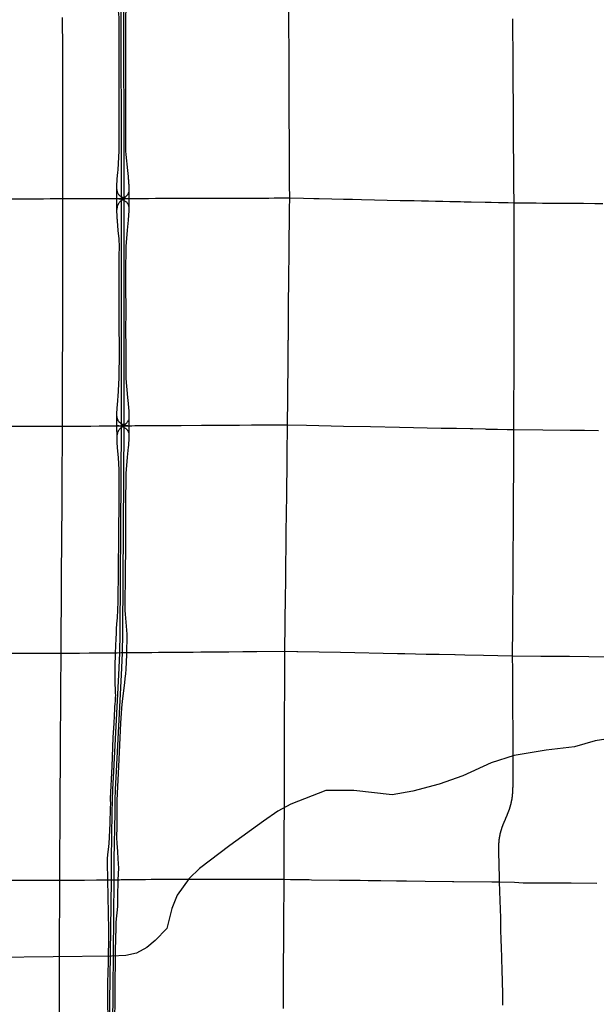
# Paper-space layout 'cover sheet 34x22' of a CAD drawing. Units: feet. Extents: x 0 to 34, y 0 to 22.
# Drawn here: x 5.9 to 6.6, y 12 to 13.1 of the extents above; entities that cross this region are included whole.
import ezdxf

# ---------------------------------------------------------------- set-up
doc = ezdxf.new("R2010")
doc.units = ezdxf.units.FT
doc.header["$LTSCALE"] = 20
doc.header["$MEASUREMENT"] = 0
doc.linetypes.add('PHANTOMX2', pattern=[5, 2.5, -0.5, 0.5, -0.5, 0.5, -0.5])
for name, color, linetype in [('C-ROW-CNTR-MON', 7, 'CONTINUOUS'), ('C-ROWF', 3, 'PHANTOMX2'), ('C-SHBD-TEXT-MED', 6, 'CONTINUOUS'), ('C-STRM-MNMD-CANL', 7, 'CONTINUOUS')]:
    doc.layers.add(name, color=color, linetype=linetype)

# ---------------------------------------------------------------- blocks, each defined once
blk = doc.blocks.new('vin map')
at = {"layer": 'C-ROW-CNTR-MON', "flags": 128}
for points in [[(15.0918, 31.5939), (15.0919, 31.6134), (15.092, 31.6285), (15.092, 31.6298), (15.0921, 31.6463), (15.0921, 31.6532), (15.0921, 31.6544), (15.0922, 31.6624), (15.0923, 31.6783), (15.0923, 31.69), (15.0924, 31.6974), (15.0924, 31.7114), (15.0925, 31.7246), (15.0925, 31.7264), (15.0926, 31.7388), (15.0926, 31.7445), (15.0927, 31.7758), (15.0927, 31.7808), (15.0928, 31.7914), (15.0928, 31.794), (15.0928, 31.7959), (15.0928, 31.8033), (15.0928, 31.8053), (15.0929, 31.822), (15.0929, 31.8246), (15.0929, 31.8258), (15.0929, 31.8308), (15.0929, 31.8325), (15.0929, 31.844), (15.0929, 31.852), (15.093, 31.858), (15.093, 31.8605), (15.093, 31.8694), (15.093, 31.8772), (15.0931, 31.9104), (15.0931, 31.9169), (15.0932, 31.9437), (15.0933, 31.9603), (15.0933, 31.9749), (15.0934, 31.9769), (15.0934, 31.9932), (15.0935, 32.0099), (15.0939, 32.0429), (15.0943, 32.0759), (15.0945, 32.0892), (15.0946, 32.1022), (15.0948, 32.1152), (15.0949, 32.1282), (15.0951, 32.142), (15.0952, 32.148), (15.0955, 32.1714), (15.0957, 32.1917), (15.0959, 32.2072), (15.0959, 32.208), (15.096, 32.2168), (15.0961, 32.2283), (15.0963, 32.2391), (15.0967, 32.274), (15.0967, 32.2819), (15.0969, 32.297), (15.0969, 32.2994), (15.097, 32.3074), (15.097, 32.308), (15.097, 32.316), (15.0971, 32.3242), (15.0972, 32.3324), (15.0972, 32.3351), (15.0973, 32.34), (15.0973, 32.3404), (15.0973, 32.3453), (15.0974, 32.3528), (15.0974, 32.3567), (15.0975, 32.3633), (15.0975, 32.3663), (15.0975, 32.3693), (15.0975, 32.3721), (15.0976, 32.3733), (15.0976, 32.3783), (15.0977, 32.3889), (15.0978, 32.4), (15.0978, 32.406), (15.0983, 32.4505), (15.0983, 32.453), (15.0983, 32.4575), (15.0984, 32.4624), (15.0984, 32.4647), (15.0985, 32.4716), (15.0985, 32.472), (15.0985, 32.4798), (15.0985, 32.48), (15.0986, 32.4878), (15.0987, 32.4958), (15.0987, 32.4981), (15.0988, 32.5039), (15.0988, 32.5055), (15.0988, 32.51), (15.0989, 32.5219), (15.099, 32.5256), (15.0991, 32.5379), (15.099, 32.5539), (15.0989, 32.5704), (15.0989, 32.5713), (15.0988, 32.6035), (15.0988, 32.6182), (15.0987, 32.6188), (15.0987, 32.6278), (15.0987, 32.6363), (15.0987, 32.6418), (15.0987, 32.6428), (15.0985, 32.6693), (15.0985, 32.6783), (15.0985, 32.6868), (15.0985, 32.6936), (15.0984, 32.6965), (15.0984, 32.713), (15.0983, 32.735), (15.0982, 32.7567)], [(15.3586, 32.747), (15.3586, 32.7452), (15.3587, 32.7379), (15.3587, 32.7289), (15.3589, 32.7126), (15.3589, 32.704), (15.359, 32.6973), (15.359, 32.6964), (15.359, 32.6884), (15.3591, 32.6808), (15.3592, 32.6719), (15.3592, 32.6643), (15.3592, 32.664), (15.3593, 32.6557), (15.3594, 32.6395), (15.3594, 32.6319), (15.3594, 32.6314), (15.3595, 32.6232), (15.3595, 32.6152), (15.3596, 32.5989), (15.3596, 32.5983), (15.3597, 32.5815), (15.3598, 32.5747), (15.3598, 32.5735), (15.3598, 32.5706), (15.3598, 32.5667), (15.3598, 32.5664), (15.3599, 32.5535), (15.3601, 32.5322), (15.3601, 32.5147), (15.3601, 32.5142), (15.3601, 32.5062), (15.3601, 32.4993), (15.3601, 32.4981), (15.3601, 32.4969), (15.3601, 32.4818), (15.3601, 32.4663), (15.3601, 32.4656), (15.3601, 32.4513), (15.3601, 32.4498), (15.3601, 32.4424), (15.3601, 32.4333), (15.3601, 32.4331), (15.3601, 32.4268), (15.3601, 32.4137), (15.3601, 32.4004), (15.3601, 32.3859), (15.3601, 32.3772), (15.3601, 32.3721), (15.3601, 32.3674), (15.3601, 32.3584), (15.3601, 32.3516), (15.3601, 32.3509), (15.3601, 32.3352), (15.3601, 32.3261), (15.36, 32.3027), (15.36, 32.2863), (15.36, 32.2684), (15.3599, 32.2514), (15.3599, 32.2494), (15.3598, 32.2347), (15.3598, 32.2311), (15.3597, 32.2127), (15.3597, 32.21), (15.3596, 32.2024), (15.3595, 32.1861), (15.3595, 32.1856), (15.3595, 32.178), (15.3594, 32.17), (15.3594, 32.1692), (15.3594, 32.1644), (15.3593, 32.1528), (15.3593, 32.1404), (15.3592, 32.1365), (15.3591, 32.1213), (15.3591, 32.1201), (15.359, 32.1035), (15.3589, 32.087), (15.3589, 32.08), (15.3589, 32.0792), (15.3588, 32.0721), (15.3588, 32.0706), (15.3586, 32.0384), (15.3584, 32.0045), (15.3585, 31.9881), (15.3586, 31.9715), (15.3588, 31.9385), (15.3589, 31.922), (15.3589, 31.9218), (15.359, 31.9057), (15.359, 31.9053), (15.3591, 31.899), (15.3591, 31.8915), (15.3592, 31.8855), (15.3592, 31.8725), (15.3589, 31.853), (15.3589, 31.8528), (15.3589, 31.8526), (15.3589, 31.8524), (15.3589, 31.8522), (15.3589, 31.852), (15.3589, 31.8517), (15.3589, 31.8515), (15.3588, 31.8512), (15.3588, 31.851), (15.3588, 31.8507), (15.3588, 31.8505), (15.3588, 31.8502), (15.3588, 31.85), (15.3588, 31.8497), (15.3588, 31.8495), (15.3588, 31.8492), (15.3588, 31.849), (15.3588, 31.8487), (15.3587, 31.8485), (15.3587, 31.8482), (15.3587, 31.848), (15.3587, 31.8478), (15.3587, 31.8475), (15.3587, 31.8473), (15.3587, 31.847), (15.3586, 31.8468), (15.3586, 31.8465), (15.3586, 31.8463), (15.3586, 31.846), (15.3586, 31.8458), (15.3586, 31.8455), (15.3586, 31.8453), (15.3585, 31.845), (15.3585, 31.8448), (15.3585, 31.8445), (15.3585, 31.8443), (15.3585, 31.844), (15.3584, 31.8438), (15.3584, 31.8435), (15.3584, 31.8433), (15.3584, 31.843), (15.3584, 31.8428), (15.3583, 31.8426), (15.3583, 31.8423), (15.3583, 31.8421), (15.3583, 31.8419), (15.3582, 31.8416), (15.3582, 31.8414), (15.3582, 31.8411), (15.3582, 31.8409), (15.3581, 31.8407), (15.3581, 31.8404), (15.3581, 31.8402), (15.358, 31.84), (15.358, 31.8397), (15.358, 31.8395), (15.3579, 31.8392), (15.3579, 31.839), (15.3579, 31.8387), (15.3578, 31.8385), (15.3578, 31.8383), (15.3578, 31.838), (15.3577, 31.8378), (15.3577, 31.8375), (15.3576, 31.8373), (15.3576, 31.837), (15.3575, 31.8368), (15.3575, 31.8366), (15.3575, 31.8363), (15.3574, 31.8361), (15.3574, 31.8358), (15.3573, 31.8356), (15.3573, 31.8353), (15.3572, 31.8351), (15.3572, 31.8349), (15.3571, 31.8346), (15.3571, 31.8344), (15.357, 31.8341), (15.357, 31.8339), (15.3569, 31.8337), (15.3569, 31.8334), (15.3568, 31.8332), (15.3567, 31.8329), (15.3567, 31.8327), (15.3566, 31.8325), (15.3566, 31.8322), (15.3565, 31.832), (15.3564, 31.8317), (15.3564, 31.8315), (15.3563, 31.8313), (15.3563, 31.831), (15.3562, 31.8308), (15.3561, 31.8306), (15.3561, 31.8303), (15.356, 31.8301), (15.3559, 31.8298), (15.3559, 31.8296), (15.3558, 31.8294), (15.3557, 31.8291), (15.3556, 31.8289), (15.3556, 31.8287), (15.3555, 31.8284), (15.3554, 31.8282), (15.3554, 31.828), (15.3553, 31.8277), (15.3552, 31.8275), (15.3551, 31.8273), (15.355, 31.827), (15.355, 31.8268), (15.3549, 31.8265), (15.3548, 31.8263), (15.3547, 31.8261), (15.3546, 31.8259), (15.3546, 31.8256), (15.3545, 31.8254), (15.3544, 31.8252), (15.3543, 31.825), (15.3543, 31.8248), (15.3542, 31.8245), (15.3541, 31.8243), (15.354, 31.8241), (15.3539, 31.8239), (15.3539, 31.8237), (15.3538, 31.8234), (15.3537, 31.8232), (15.3536, 31.823), (15.3535, 31.8228), (15.3534, 31.8225), (15.3533, 31.8223), (15.3533, 31.8221), (15.3532, 31.8218), (15.3531, 31.8216), (15.353, 31.8214), (15.3529, 31.8211), (15.3528, 31.8209), (15.3527, 31.8207), (15.3526, 31.8204), (15.3525, 31.8202), (15.3524, 31.82), (15.3524, 31.8198), (15.3523, 31.8195), (15.3522, 31.8193), (15.3521, 31.8191), (15.352, 31.8188), (15.3519, 31.8186), (15.3518, 31.8184), (15.3517, 31.8182), (15.3516, 31.8179), (15.3515, 31.8177), (15.3514, 31.8175), (15.3513, 31.8172), (15.3512, 31.817), (15.3511, 31.8168), (15.351, 31.8166), (15.3501, 31.8143), (15.35, 31.814), (15.3499, 31.8138), (15.3498, 31.8136), (15.3497, 31.8134), (15.3496, 31.8131), (15.3495, 31.8129), (15.3494, 31.8127), (15.3493, 31.8125), (15.3492, 31.8123), (15.3491, 31.812), (15.349, 31.8118), (15.3489, 31.8116), (15.3488, 31.8114), (15.3487, 31.8111), (15.3486, 31.8109), (15.3485, 31.8107), (15.3484, 31.8105), (15.3483, 31.8102), (15.3482, 31.81), (15.3481, 31.8098), (15.348, 31.8096), (15.3479, 31.8093), (15.3478, 31.8091), (15.3478, 31.8089), (15.3477, 31.8086), (15.3476, 31.8084), (15.3475, 31.8082), (15.3474, 31.808), (15.3473, 31.8077), (15.3472, 31.8075), (15.3471, 31.8073), (15.3471, 31.8071), (15.347, 31.8068), (15.3469, 31.8066), (15.3468, 31.8064), (15.3467, 31.8061), (15.3466, 31.8059), (15.3466, 31.8057), (15.3465, 31.8055), (15.3464, 31.8052), (15.3463, 31.805), (15.3462, 31.8048), (15.3462, 31.8045), (15.3461, 31.8043), (15.346, 31.8041), (15.3459, 31.8038), (15.3458, 31.8036), (15.3458, 31.8034), (15.3457, 31.8031), (15.3456, 31.8029), (15.3455, 31.8027), (15.3455, 31.8024), (15.3454, 31.8022), (15.3453, 31.802), (15.3453, 31.8017), (15.3452, 31.8015), (15.3451, 31.8012), (15.345, 31.801), (15.345, 31.8008), (15.3449, 31.8005), (15.3448, 31.8003), (15.3448, 31.8), (15.3447, 31.7998), (15.3447, 31.7996), (15.3446, 31.7993), (15.3445, 31.7991), (15.3445, 31.7989), (15.3444, 31.7986), (15.3444, 31.7984), (15.3443, 31.7981), (15.3442, 31.7979), (15.3442, 31.7977), (15.3441, 31.7974), (15.3441, 31.7972), (15.344, 31.7969), (15.344, 31.7967), (15.3439, 31.7964), (15.3439, 31.7962), (15.3438, 31.796), (15.3438, 31.7957), (15.3437, 31.7955), (15.3437, 31.7952), (15.3436, 31.795), (15.3436, 31.7947), (15.3435, 31.7945), (15.3435, 31.7943), (15.3434, 31.794), (15.3434, 31.7938), (15.3434, 31.7935), (15.3433, 31.7933), (15.3433, 31.793), (15.3432, 31.7928), (15.3432, 31.7926), (15.3432, 31.7923), (15.3431, 31.7921), (15.3431, 31.7918), (15.343, 31.7916), (15.343, 31.7913), (15.343, 31.7911), (15.3429, 31.7908), (15.3429, 31.7906), (15.3429, 31.7904), (15.3429, 31.7901), (15.3428, 31.7899), (15.3428, 31.7896), (15.3428, 31.7894), (15.3427, 31.7891), (15.3427, 31.7889), (15.3427, 31.7886), (15.3427, 31.7884), (15.3427, 31.7881), (15.3426, 31.7879), (15.3426, 31.7876), (15.3426, 31.7874), (15.3426, 31.7872), (15.3425, 31.7869), (15.3425, 31.7867), (15.3425, 31.7864), (15.3425, 31.7862), (15.3425, 31.7859), (15.3425, 31.7857), (15.3425, 31.7854), (15.3424, 31.7852), (15.3424, 31.7849), (15.3424, 31.7847), (15.3424, 31.7844), (15.3424, 31.7842), (15.3424, 31.7839), (15.3424, 31.7837), (15.3424, 31.7834), (15.3424, 31.7832), (15.3424, 31.7829), (15.3424, 31.7827), (15.3424, 31.7825), (15.3423, 31.7822), (15.3423, 31.782), (15.3423, 31.7817), (15.3423, 31.7815), (15.3423, 31.7812), (15.3423, 31.781), (15.3423, 31.7807), (15.3423, 31.7805), (15.3423, 31.7802), (15.3423, 31.78), (15.3423, 31.7797), (15.3423, 31.7795), (15.3423, 31.7792), (15.3423, 31.779), (15.3423, 31.7787), (15.3423, 31.7785), (15.3423, 31.7782), (15.3423, 31.778), (15.3423, 31.7777), (15.3423, 31.7775), (15.3423, 31.7772), (15.3423, 31.777), (15.3423, 31.7767), (15.3423, 31.7765), (15.3423, 31.7762), (15.3423, 31.776), (15.3423, 31.7757), (15.3423, 31.7755), (15.3423, 31.7752), (15.3423, 31.775), (15.3423, 31.7747), (15.3423, 31.7745), (15.3423, 31.7742), (15.3426, 31.7639), (15.3428, 31.7578), (15.343, 31.7496), (15.3433, 31.7414), (15.3439, 31.7197), (15.3445, 31.6997), (15.3448, 31.6883), (15.3448, 31.6869), (15.3452, 31.673), (15.3454, 31.6661), (15.3462, 31.6384), (15.3465, 31.6262), (15.3469, 31.6105), (15.347, 31.6089), (15.3471, 31.6031), (15.3471, 31.601), (15.3471, 31.5998), (15.3472, 31.5979)], [(14.8309, 31.5776), (14.831, 31.6114), (14.8311, 31.6518), (14.8311, 31.6719), (14.8313, 31.7265), (14.8313, 31.7434), (14.8314, 31.7537), (14.8315, 31.761), (14.8315, 31.7623), (14.8315, 31.7674), (14.8315, 31.7692), (14.8315, 31.7724), (14.8317, 31.8094), (14.8319, 31.8496), (14.8321, 31.8754), (14.8322, 31.8864), (14.8323, 31.9085), (14.8323, 31.9161), (14.8325, 31.9416), (14.8325, 31.943), (14.8326, 31.9679), (14.8327, 31.9698), (14.8327, 31.9745), (14.8327, 31.9765), (14.8327, 31.9769), (14.8327, 31.9837), (14.8328, 31.9887), (14.8328, 31.991), (14.8328, 31.9997), (14.8329, 32.0075), (14.833, 32.025), (14.833, 32.0301), (14.8331, 32.0407), (14.8332, 32.059), (14.8333, 32.0737), (14.8333, 32.0755), (14.8335, 32.1068), (14.8335, 32.1151), (14.8336, 32.1234), (14.8337, 32.1399), (14.8338, 32.157), (14.8339, 32.1667), (14.8339, 32.1732), (14.8339, 32.1752), (14.834, 32.1855), (14.834, 32.1895), (14.8341, 32.2061), (14.8341, 32.2076), (14.8342, 32.2261), (14.8344, 32.2479), (14.8344, 32.2491), (14.8344, 32.2509), (14.8344, 32.2542), (14.8345, 32.2596), (14.8345, 32.2634), (14.8345, 32.2663), (14.8345, 32.2679), (14.8345, 32.2724), (14.8346, 32.2926), (14.8346, 32.3051), (14.8346, 32.3056), (14.8346, 32.3081), (14.8346, 32.3186), (14.8346, 32.3365), (14.8346, 32.3387), (14.8346, 32.3552), (14.8347, 32.3634), (14.8347, 32.3717), (14.8347, 32.3799), (14.8347, 32.3881), (14.8347, 32.4048), (14.8347, 32.4213), (14.8348, 32.4378), (14.8348, 32.4461), (14.8348, 32.4543), (14.8349, 32.4705), (14.8349, 32.4709), (14.8349, 32.482), (14.8349, 32.4874), (14.8349, 32.4972), (14.8349, 32.5039), (14.835, 32.5161), (14.835, 32.5211), (14.835, 32.5236), (14.835, 32.5348), (14.835, 32.5371), (14.835, 32.5464), (14.835, 32.5533), (14.835, 32.5568), (14.8349, 32.6034), (14.8349, 32.6133), (14.8348, 32.6216), (14.8348, 32.6333), (14.8348, 32.6357), (14.8348, 32.6364), (14.8348, 32.6371), (14.8348, 32.6473), (14.8348, 32.6526), (14.8348, 32.6606), (14.8348, 32.6696), (14.8348, 32.6723), (14.8347, 32.6796), (14.8347, 32.6831), (14.8347, 32.6867), (14.8347, 32.6901), (14.8347, 32.7024), (14.8347, 32.7107), (14.8347, 32.7283), (14.8346, 32.7312), (14.8346, 32.7352), (14.8346, 32.7433), (14.8346, 32.7485)], [(15.4638, 32.5315), (15.4547, 32.5316), (15.4412, 32.5317), (15.4334, 32.5317), (15.4258, 32.5318), (15.4098, 32.5319), (15.4011, 32.532), (15.3938, 32.532), (15.3864, 32.5321), (15.3843, 32.5321), (15.3778, 32.5321), (15.3601, 32.5322), (15.3535, 32.5324), (15.3486, 32.5325), (15.3422, 32.5326), (15.3338, 32.5328), (15.3269, 32.533), (15.3104, 32.5333), (15.3023, 32.5335), (15.298, 32.5336), (15.2938, 32.5337), (15.2895, 32.5338), (15.2892, 32.5338), (15.2857, 32.5339), (15.2774, 32.5341), (15.2691, 32.5342), (15.2608, 32.5344), (15.2532, 32.5346), (15.2525, 32.5346), (15.2443, 32.5348), (15.2382, 32.5349), (15.2369, 32.5349), (15.236, 32.535), (15.2332, 32.535), (15.2278, 32.5351), (15.1827, 32.5361), (15.1723, 32.5363), (15.1637, 32.5365), (15.1617, 32.5365), (15.1482, 32.5368), (15.1334, 32.5372), (15.1271, 32.5373), (15.1151, 32.5376), (15.0991, 32.5379), (15.0956, 32.5379), (15.0831, 32.5379), (15.0811, 32.5379), (15.081, 32.5379), (15.0748, 32.5378), (15.071, 32.5378), (15.0667, 32.5378), (15.0331, 32.5377), (14.9928, 32.5376), (14.9845, 32.5376), (14.9839, 32.5376), (14.967, 32.5376), (14.9589, 32.5375), (14.9508, 32.5375), (14.9447, 32.5375), (14.9427, 32.5375), (14.9347, 32.5374), (14.934, 32.5374), (14.9271, 32.5374), (14.922, 32.5374), (14.9174, 32.5374), (14.9147, 32.5374), (14.9132, 32.5374), (14.9046, 32.5373), (14.901, 32.5373), (14.8958, 32.5373), (14.8947, 32.5373), (14.8925, 32.5373), (14.8853, 32.5373), (14.8845, 32.5373), (14.878, 32.5372), (14.8721, 32.5372), (14.868, 32.5372), (14.8619, 32.5372), (14.8539, 32.5371), (14.8468, 32.5371), (14.8459, 32.5371), (14.8418, 32.5371), (14.835, 32.5371), (14.826, 32.5371), (14.8201, 32.5371), (14.8123, 32.537), (14.8072, 32.537), (14.802, 32.537), (14.7942, 32.537), (14.7854, 32.537), (14.7697, 32.537)], [(14.7685, 32.2723), (14.7886, 32.2724), (14.8113, 32.2724), (14.816, 32.2724), (14.8227, 32.2724), (14.8283, 32.2724), (14.8345, 32.2724), (14.8431, 32.2725), (14.8616, 32.2726), (14.8674, 32.2726), (14.877, 32.2727), (14.8951, 32.2728), (14.8962, 32.2728), (14.9051, 32.2729), (14.9134, 32.2729), (14.9151, 32.2729), (14.9188, 32.273), (14.9313, 32.273), (14.9657, 32.2732), (14.9726, 32.2733), (14.9963, 32.2734), (14.9965, 32.2734), (15.0139, 32.2735), (15.0168, 32.2735), (15.0257, 32.2736), (15.0295, 32.2736), (15.0311, 32.2736), (15.0406, 32.2737), (15.0547, 32.2738), (15.0593, 32.2738), (15.0612, 32.2738), (15.0813, 32.2739), (15.0889, 32.274), (15.0967, 32.274), (15.1189, 32.2736), (15.1618, 32.2726), (15.1934, 32.272), (15.2269, 32.2713), (15.2756, 32.2702), (15.2935, 32.2699), (15.3095, 32.2695), (15.3103, 32.2695), (15.3123, 32.2695), (15.3267, 32.2692), (15.328, 32.2691), (15.3385, 32.2689), (15.3411, 32.2688), (15.3525, 32.2686), (15.36, 32.2684), (15.3939, 32.2681), (15.426, 32.2678), (15.4426, 32.2676), (15.4589, 32.2675)], [(15.4702, 32.0034), (15.425, 32.0039), (15.4247, 32.0039), (15.4107, 32.004), (15.3923, 32.0042), (15.3916, 32.0042), (15.3584, 32.0045), (15.325, 32.0052), (15.3031, 32.0056), (15.2917, 32.0059), (15.2915, 32.0059), (15.2731, 32.0063), (15.2651, 32.0064), (15.2582, 32.0066), (15.2332, 32.0071), (15.2248, 32.0072), (15.1582, 32.0086), (15.1087, 32.0096), (15.1074, 32.0096), (15.0935, 32.0099), (15.0609, 32.0096), (15.0543, 32.0095), (15.0446, 32.0094), (15.0283, 32.0093), (15.0094, 32.0091), (14.9957, 32.009), (14.9866, 32.0089), (14.9797, 32.0089), (14.9631, 32.0087), (14.9468, 32.0086), (14.9462, 32.0086), (14.9387, 32.0085), (14.9384, 32.0085), (14.9305, 32.0084), (14.9279, 32.0084), (14.9212, 32.0083), (14.9112, 32.0082), (14.903, 32.0082), (14.8981, 32.0081), (14.8944, 32.0081), (14.893, 32.0081), (14.8853, 32.008), (14.8849, 32.008), (14.8843, 32.008), (14.8819, 32.008), (14.876, 32.0079), (14.8674, 32.0079), (14.8654, 32.0078), (14.8541, 32.0077), (14.8492, 32.0077), (14.8413, 32.0076), (14.8394, 32.0076), (14.8376, 32.0076), (14.8329, 32.0075), (14.8197, 32.0076), (14.8172, 32.0076), (14.8118, 32.0076), (14.8085, 32.0076), (14.8018, 32.0076), (14.8004, 32.0076), (14.7963, 32.0076), (14.7936, 32.0076), (14.7927, 32.0076), (14.7909, 32.0076), (14.7674, 32.0076)], [(14.7658, 31.7436), (14.7928, 31.7435), (14.8029, 31.7435), (14.816, 31.7435), (14.8161, 31.7435), (14.8313, 31.7434), (14.8432, 31.7436), (14.8474, 31.7436), (14.8514, 31.7436), (14.8518, 31.7436), (14.856, 31.7437), (14.8566, 31.7437), (14.8601, 31.7437), (14.8742, 31.7439), (14.8763, 31.7439), (14.877, 31.7439), (14.8829, 31.744), (14.8844, 31.744), (14.8928, 31.7441), (14.8979, 31.7441), (14.9008, 31.7441), (14.9029, 31.7442), (14.9068, 31.7442), (14.9075, 31.7442), (14.9099, 31.7442), (14.9145, 31.7443), (14.9193, 31.7443), (14.923, 31.7444), (14.9241, 31.7444), (14.9266, 31.7444), (14.9312, 31.7444), (14.9376, 31.7445), (14.9394, 31.7445), (14.9412, 31.7445), (14.9478, 31.7446), (14.9561, 31.7447), (14.9617, 31.7448), (14.9644, 31.7448), (14.9778, 31.7448), (14.981, 31.7447), (14.9844, 31.7447), (14.988, 31.7447), (14.9956, 31.7447), (15.0006, 31.7447), (15.0043, 31.7447), (15.0117, 31.7447), (15.027, 31.7447), (15.0279, 31.7447), (15.0292, 31.7447), (15.0584, 31.7446), (15.0597, 31.7446), (15.066, 31.7446), (15.0803, 31.7446), (15.0858, 31.7445), (15.0893, 31.7445), (15.0926, 31.7445), (15.1001, 31.7444), (15.1037, 31.7444), (15.1043, 31.7444), (15.1088, 31.7443), (15.1145, 31.7443), (15.1178, 31.7442), (15.121, 31.7442), (15.122, 31.7442), (15.1246, 31.7441), (15.1571, 31.7437), (15.1811, 31.7434), (15.1904, 31.7433), (15.2051, 31.7431), (15.2237, 31.7429), (15.2328, 31.7428), (15.235, 31.7427), (15.257, 31.7425), (15.2888, 31.7421), (15.2903, 31.742), (15.3344, 31.7415), (15.335, 31.7415), (15.3362, 31.7415), (15.3433, 31.7414), (15.361, 31.7411), (15.3711, 31.7406), (15.3713, 31.7406), (15.3716, 31.7406), (15.3718, 31.7406), (15.372, 31.7406), (15.3723, 31.7406), (15.3725, 31.7406), (15.3727, 31.7406), (15.373, 31.7405), (15.3732, 31.7405), (15.3734, 31.7405), (15.3737, 31.7405), (15.3739, 31.7405), (15.3742, 31.7405), (15.3744, 31.7405), (15.3746, 31.7405), (15.3749, 31.7405), (15.3751, 31.7405), (15.3754, 31.7404), (15.3756, 31.7404), (15.3758, 31.7404), (15.3761, 31.7404), (15.3763, 31.7404), (15.3766, 31.7404), (15.3768, 31.7404), (15.3771, 31.7404), (15.3773, 31.7404), (15.3776, 31.7404), (15.3778, 31.7404), (15.3781, 31.7404), (15.3783, 31.7404), (15.3785, 31.7404), (15.3788, 31.7403), (15.379, 31.7403), (15.3793, 31.7403), (15.3795, 31.7403), (15.3798, 31.7403), (15.38, 31.7403), (15.3803, 31.7403), (15.3805, 31.7403), (15.3808, 31.7403), (15.381, 31.7403), (15.3812, 31.7403), (15.3815, 31.7403), (15.3817, 31.7403), (15.382, 31.7403), (15.3822, 31.7403), (15.3825, 31.7403), (15.3827, 31.7403), (15.383, 31.7403), (15.3832, 31.7403), (15.3835, 31.7403), (15.3837, 31.7403), (15.3839, 31.7403), (15.3842, 31.7403), (15.3844, 31.7403), (15.3847, 31.7403), (15.3849, 31.7403), (15.3852, 31.7403), (15.3854, 31.7403), (15.3857, 31.7403), (15.3859, 31.7403), (15.3861, 31.7403), (15.4236, 31.7403), (15.427, 31.7403), (15.457, 31.74)]]:
    blk.add_lwpolyline(points, dxfattribs=at)
at = {"layer": 'C-ROWF', "flags": 128}
for points in [[(14.9924, 30.5464), (14.9895, 30.5471), (14.9852, 30.5484), (14.9826, 30.5489), (14.9807, 30.5493), (14.9769, 30.5497), (14.9729, 30.5502), (14.9691, 30.5507), (14.9657, 30.5518), (14.9636, 30.5531), (14.9621, 30.5546), (14.9601, 30.5567), (14.9587, 30.5594), (14.9573, 30.5658), (14.9572, 30.586), (14.9573, 30.6025), (14.9575, 30.6192), (14.9573, 30.6356), (14.9573, 30.6849), (14.9572, 30.7011), (14.957, 30.7175), (14.957, 30.7257), (14.9569, 30.7339), (14.9568, 30.7418), (14.9568, 30.7423), (14.9567, 30.7505), (14.9567, 30.7544), (14.9566, 30.7688), (14.9565, 30.7831), (14.9562, 30.8082), (14.9562, 30.8139), (14.9562, 30.8155), (14.9562, 30.87), (14.9562, 30.8903), (14.9563, 30.9098), (14.956, 30.9217), (14.9574, 30.9453), (14.9591, 31.0707, 0.048033), (14.9572, 31.0927), (14.9534, 31.1141, 0.015143), (14.9461, 31.148), (14.9283, 31.2211, 0.028898), (14.9244, 31.2337), (14.9034, 31.2904, -0.027105), (14.892, 31.3269, -0.034482), (14.8849, 31.3666, -0.024274), (14.8835, 31.3892), (14.883, 31.4373, 0.018114), (14.8823, 31.4518), (14.8816, 31.4599, -0.02304), (14.8811, 31.4737), (14.8811, 31.4818), (14.8834, 31.5055), (14.8876, 31.5457), (14.8875, 31.5521), (14.8876, 31.5625), (14.8874, 31.6117), (14.8872, 31.6245), (14.8882, 31.6476), (14.8885, 31.6815), (14.8886, 31.6858), (14.8874, 31.744), (14.8869, 31.764), (14.887, 31.7683), (14.8874, 31.7735), (14.888, 31.7794), (14.8889, 31.7862), (14.8896, 31.8015), (14.89, 31.8104), (14.8904, 31.8266), (14.8909, 31.8335), (14.8904, 31.8362), (14.8905, 31.8386), (14.8922, 31.8758), (14.8936, 31.9096), (14.8945, 31.9264), (14.8954, 31.9434), (14.8956, 31.9456), (14.8959, 31.9489), (14.8961, 31.9522), (14.8964, 31.9569), (14.8965, 31.9584), (14.8963, 31.9622), (14.8959, 31.9758), (14.8958, 31.9809), (14.8958, 31.9851), (14.8958, 31.989), (14.8959, 31.9922), (14.8962, 32.0078), (14.897, 32.0252), (14.8972, 32.031), (14.8975, 32.0362), (14.8979, 32.0421), (14.8987, 32.0492), (14.8995, 32.0678), (14.8995, 32.0742), (14.8997, 32.0985), (14.8998, 32.1072), (14.9001, 32.1413), (14.9002, 32.1575), (14.9003, 32.175), (14.9004, 32.1902), (14.9005, 32.2077), (14.9004, 32.2101), (14.9004, 32.2157), (14.9005, 32.2215), (14.8996, 32.2361), (14.8986, 32.247, -0.02029), (14.898, 32.259), (14.8978, 32.2728), (14.8978, 32.2833, -0.021645), (14.8984, 32.2961), (14.8991, 32.3035), (14.8993, 32.3065), (14.9005, 32.3286), (14.9006, 32.339), (14.9007, 32.3486), (14.9005, 32.4047), (14.9006, 32.4382), (14.9006, 32.4721), (14.9008, 32.4806), (14.9007, 32.4845), (14.9006, 32.4874), (14.9003, 32.4907), (14.8995, 32.5005), (14.8985, 32.5115, -0.02029), (14.8979, 32.5234), (14.8977, 32.5373), (14.8977, 32.5478, -0.021645), (14.8983, 32.5606), (14.899, 32.568), (14.8992, 32.571), (14.9004, 32.5931), (14.9004, 32.6038), (14.9006, 32.6119), (14.9005, 32.6477), (14.9005, 32.6699), (14.9004, 32.6903), (14.9004, 32.7108), (14.9005, 32.7314), (14.9004, 32.7374), (14.9005, 32.7448), (14.9004, 32.7484), (14.9001, 32.7524), (14.899, 32.7642), (14.8976, 32.7752, -0.02029), (14.897, 32.7871), (14.8969, 32.801), (14.8969, 32.8115, -0.021645), (14.8975, 32.8243), (14.8979, 32.8357), (14.8975, 32.8405), (14.8969, 32.8477), (14.896, 32.8535), (14.8951, 32.8593), (14.8922, 32.8703), (14.8917, 32.8722), (14.8907, 32.8763), (14.8893, 32.8814), (14.8877, 32.8865), (14.8854, 32.8928), (14.883, 32.8988, 0.009525), (14.8766, 32.9124), (14.8648, 32.9373), (14.8507, 32.9641, -0.029493), (14.844, 32.9791, -0.01324), (14.8412, 32.9878), (14.8362, 33.0033, -0.026443), (14.8261, 33.0411, -0.068513), (14.8227, 33.0911), (14.824, 33.1107), (14.8258, 33.129), (14.8262, 33.1421), (14.8266, 33.1488), (14.8271, 33.1587), (14.8275, 33.1669), (14.8287, 33.1965), (14.8289, 33.2021), (14.829, 33.2065), (14.8291, 33.2113), (14.829, 33.215), (14.8295, 33.2457), (14.8297, 33.2539), (14.8298, 33.2612), (14.8295, 33.2683), (14.8266, 33.3248), (14.8266, 33.3263), (14.8266, 33.3296), (14.8297, 33.375), (14.8305, 33.3863), (14.8307, 33.4016), (14.8314, 33.497), (14.8316, 33.5142), (14.8317, 33.5231), (14.8314, 33.5328), (14.831, 33.5414), (14.8288, 33.5874), (14.8286, 33.5897), (14.8314, 33.6218), (14.8324, 33.6322), (14.8329, 33.6448), (14.8331, 33.6556), (14.8334, 33.6809), (14.8324, 33.6864), (14.8336, 33.697), (14.8337, 33.7008), (14.8339, 33.7198), (14.8345, 33.7622), (14.8345, 33.7748), (14.8346, 33.7844), (14.8346, 33.7944), (14.8344, 33.7994), (14.8342, 33.8074), (14.834, 33.8132), (14.8338, 33.8188), (14.8335, 33.8242), (14.8331, 33.8294), (14.8326, 33.8397), (14.8317, 33.849), (14.8317, 33.8511), (14.8316, 33.8528), (14.8316, 33.8535), (14.8345, 33.9129)], [(15.6588, 30.5497), (15.6564, 30.5497), (15.6505, 30.5498), (15.6488, 30.5502), (15.6451, 30.5502), (15.6335, 30.5495), (15.6295, 30.5493), (15.6242, 30.5488), (15.6219, 30.5485), (15.6204, 30.5483), (15.6179, 30.548), (15.6093, 30.5468), (15.6051, 30.5462), (15.6018, 30.5456), (15.599, 30.5451), (15.5961, 30.5445), (15.5921, 30.5436), (15.5771, 30.5399), (15.5733, 30.539), (15.5695, 30.5383), (15.5658, 30.5376), (15.561, 30.5367), (15.5567, 30.5363), (15.5556, 30.5362), (15.5504, 30.5356), (15.5471, 30.5355), (15.5435, 30.5353), (15.5397, 30.5353), (15.5363, 30.5353), (15.5329, 30.5354), (15.5285, 30.5357), (15.5246, 30.5359), (15.51, 30.5377), (15.5027, 30.5381), (15.491, 30.5396), (15.4684, 30.5426), (15.4522, 30.5441), (15.4353, 30.546), (15.4197, 30.5477), (15.403, 30.5498), (15.3868, 30.5519), (15.3735, 30.5536), (15.3708, 30.5539), (15.3566, 30.556), (15.3453, 30.5571), (15.302, 30.5605), (15.2902, 30.561), (15.2859, 30.5611), (15.2814, 30.5614), (15.2527, 30.5615), (15.2458, 30.5612), (15.2392, 30.5609), (15.2239, 30.5597), (15.2014, 30.557), (15.1734, 30.5536), (15.1577, 30.552), (15.1337, 30.5501), (15.1058, 30.5491), (15.091, 30.5475), (15.0778, 30.5469), (15.0603, 30.5464), (15.054, 30.5462), (15.0509, 30.5461), (15.0482, 30.5467), (15.044, 30.5475), (15.0391, 30.5485), (15.0322, 30.55), (15.0311, 30.5506), (15.0292, 30.5515), (15.0257, 30.5524), (15.0215, 30.5543), (15.0177, 30.5563), (15.0135, 30.5586), (15.0078, 30.5624), (15.0048, 30.5647), (15.0016, 30.5682), (14.9986, 30.5714), (14.9948, 30.5752), (14.9908, 30.5815), (14.9891, 30.5843), (14.987, 30.5876), (14.985, 30.5919), (14.9829, 30.5965), (14.9813, 30.5999), (14.9794, 30.6049), (14.9775, 30.6101), (14.9771, 30.6143), (14.9751, 30.6223), (14.9733, 30.6326), (14.9731, 30.6381), (14.9729, 30.6647), (14.9726, 30.6721), (14.973, 30.6846), (14.9729, 30.701), (14.9727, 30.7175), (14.9726, 30.7335), (14.9724, 30.7442), (14.9723, 30.7475), (14.9723, 30.7482), (14.9722, 30.752), (14.9722, 30.7527), (14.9722, 30.756), (14.9722, 30.7677), (14.9722, 30.7693), (14.9722, 30.7822), (14.9719, 30.8142), (14.9719, 30.8165), (14.9718, 30.8335), (14.9719, 30.8512), (14.9718, 30.8701), (14.9717, 30.8712), (14.9715, 30.8901), (14.9714, 30.9099), (14.9714, 30.9193), (14.9713, 30.95), (14.9725, 31.0355, -0.036624), (14.9755, 31.0689), (14.9835, 31.1188, 0.079969), (14.9836, 31.1455, 0.099218), (14.9725, 31.1752), (14.9569, 31.2003, -0.026896), (14.951, 31.2112), (14.9444, 31.225, -0.017994), (14.9361, 31.2439), (14.9281, 31.2643, -0.003), (14.9256, 31.2707), (14.9125, 31.3053, -0.02841), (14.9027, 31.3363, -0.0279), (14.8983, 31.3588), (14.8969, 31.3691, -0.048043), (14.8951, 31.4122), (14.8956, 31.4215, -0.01192), (14.8967, 31.4357), (14.8978, 31.4459, 0.024159), (14.8988, 31.4643), (14.8989, 31.4825), (14.8974, 31.5041), (14.8953, 31.5389), (14.8958, 31.6123), (14.8962, 31.6616), (14.8969, 31.6883), (14.8971, 31.6947), (14.8989, 31.7128), (14.8991, 31.7237), (14.8995, 31.744), (14.9, 31.7574), (14.8995, 31.7682), (14.899, 31.7769), (14.8983, 31.7865), (14.8977, 31.7927), (14.898, 31.8066), (14.898, 31.8088), (14.8981, 31.8364), (14.8984, 31.8444), (14.9001, 31.8758), (14.9015, 31.9095), (14.9025, 31.9265), (14.9035, 31.9439), (14.9043, 31.9522), (14.9069, 31.9734), (14.9075, 31.9783), (14.9081, 31.9837), (14.9085, 31.9893), (14.9094, 32.006), (14.9095, 32.008), (14.9095, 32.0098), (14.9097, 32.0263), (14.9097, 32.0301), (14.9095, 32.0348), (14.9092, 32.0393), (14.908, 32.0533), (14.9075, 32.0578), (14.9075, 32.067), (14.9076, 32.0709), (14.9077, 32.0927), (14.9081, 32.1413), (14.9081, 32.1574), (14.9082, 32.175), (14.9084, 32.1902), (14.9085, 32.2069), (14.9087, 32.2172), (14.9102, 32.2363), (14.9114, 32.2479, 0.024262), (14.9122, 32.2622), (14.9123, 32.2729), (14.9123, 32.2818, 0.025786), (14.9113, 32.2987), (14.9105, 32.3057), (14.9088, 32.328), (14.9087, 32.3369), (14.9086, 32.3391), (14.9086, 32.3581), (14.9086, 32.363), (14.9083, 32.3857), (14.9085, 32.4045), (14.9084, 32.4381), (14.9084, 32.455), (14.9083, 32.4612), (14.9086, 32.4719), (14.9088, 32.4818), (14.9101, 32.5008), (14.9113, 32.5124, 0.024262), (14.9121, 32.5267), (14.9122, 32.5374), (14.9122, 32.5463, 0.025786), (14.9112, 32.5632), (14.9104, 32.5702), (14.9086, 32.5888), (14.9084, 32.5927), (14.9083, 32.596), (14.9084, 32.6017), (14.9084, 32.6038), (14.9083, 32.6699), (14.9082, 32.6902), (14.9082, 32.7108), (14.9081, 32.7253), (14.9082, 32.7312), (14.9084, 32.7456), (14.9082, 32.7515), (14.9093, 32.7644), (14.9105, 32.7761, 0.024262), (14.9113, 32.7904), (14.9114, 32.8011), (14.9113, 32.81, 0.025786), (14.9106, 32.8269), (14.9099, 32.8339), (14.9096, 32.8376), (14.9089, 32.8435), (14.9078, 32.8499), (14.9063, 32.8578), (14.9053, 32.8626), (14.9035, 32.869), (14.9018, 32.8746), (14.9002, 32.8794), (14.8996, 32.881), (14.8986, 32.884), (14.8968, 32.8886), (14.8948, 32.8931), (14.8928, 32.8976), (14.8893, 32.9044), (14.887, 32.9089), (14.8848, 32.9133), (14.8825, 32.9177), (14.8802, 32.9223), (14.8764, 32.9302), (14.8752, 32.9325), (14.8652, 32.953), (14.8614, 32.9605), (14.8592, 32.9651), (14.8572, 32.9693), (14.8552, 32.9743), (14.8534, 32.9789), (14.8515, 32.9837), (14.8499, 32.9883), (14.8481, 32.9934, -0.016723), (14.8429, 33.0119), (14.8418, 33.0181, -0.038942), (14.8371, 33.0625), (14.8364, 33.0919, -0.008361), (14.8363, 33.1028), (14.8367, 33.1314), (14.8369, 33.138), (14.8371, 33.1435), (14.8375, 33.1502), (14.8378, 33.1544), (14.8388, 33.1697), (14.8391, 33.1742), (14.8393, 33.1793), (14.8394, 33.1839), (14.8399, 33.1948), (14.8407, 33.2294), (14.841, 33.2566), (14.8413, 33.2723), (14.842, 33.2817), (14.845, 33.3267), (14.8449, 33.3289), (14.8424, 33.3742), (14.8423, 33.379), (14.8422, 33.3833), (14.8422, 33.3886), (14.8422, 33.3929), (14.842, 33.402), (14.8421, 33.4192), (14.8423, 33.4573), (14.8429, 33.5146), (14.8431, 33.5305), (14.8472, 33.5894), (14.8446, 33.6319), (14.8444, 33.6369), (14.8443, 33.6415), (14.8443, 33.6472), (14.8443, 33.6577), (14.8445, 33.6689), (14.8449, 33.7199), (14.8443, 33.7671), (14.8458, 33.7889), (14.8463, 33.7942), (14.8474, 33.8002), (14.8493, 33.806), (14.8531, 33.8144), (14.8618, 33.8261), (14.8643, 33.8301), (14.8661, 33.8346), (14.8671, 33.8394), (14.8671, 33.8439), (14.8669, 33.8523), (14.8669, 33.8541), (14.8669, 33.8586), (14.8665, 33.8632), (14.8656, 33.8669), (14.8641, 33.8706), (14.8616, 33.8747), (14.8562, 33.882), (14.8539, 33.8854), (14.8515, 33.8897), (14.8497, 33.8936), (14.8478, 33.8994), (14.8472, 33.9038), (14.8471, 33.911), (14.847, 33.9129)], [(14.9633, 30.7677), (14.9618, 30.9193), (14.9641, 31.0819, -0.004514), (14.9642, 31.0923, 0.089933), (14.9456, 31.1923), (14.9062, 31.2961, -0.092305), (14.8875, 31.4), (14.8879, 31.4759), (14.8879, 31.4822), (14.8917, 31.7439)], [(14.9665, 30.7677), (14.9658, 30.9192), (14.9681, 31.0819, -0.004514), (14.9682, 31.0923, 0.089933), (14.9494, 31.1937), (14.91, 31.2975, -0.092305), (14.8915, 31.4), (14.8919, 31.4759), (14.8919, 31.4821), (14.8934, 31.6157), (14.8946, 31.7439)]]:
    blk.add_lwpolyline(points, format="xyb", dxfattribs=at)
for points in [[(14.8928, 31.8362), (14.8932, 31.8497), (14.8939, 31.8633), (14.9001, 31.9829), (14.9011, 32.0079), (14.9015, 32.0317), (14.9016, 32.0333), (14.9032, 32.2728), (14.9033, 32.2953), (14.9031, 32.5374), (14.9031, 32.5591), (14.9026, 32.8011), (14.9026, 32.8117), (14.9025, 32.8229), (14.9012, 32.8429), (14.8978, 32.8626), (14.8923, 32.8818), (14.8849, 32.9003), (14.8776, 32.9148), (14.8604, 32.9478), (14.8497, 32.9704), (14.8411, 32.9939), (14.8346, 33.018), (14.8302, 33.0426), (14.8282, 33.0641), (14.8279, 33.0675), (14.8276, 33.0757), (14.828, 33.0958), (14.8309, 33.1541), (14.8319, 33.1791), (14.8324, 33.2041), (14.8324, 33.2046), (14.8332, 33.3267), (14.8333, 33.3363), (14.8356, 33.5895), (14.8357, 33.6014), (14.8387, 33.8518), (14.8389, 33.8643), (14.8392, 33.9129)], [(14.896, 31.8362), (14.8964, 31.8497), (14.8971, 31.8632), (14.9033, 31.9828), (14.9043, 32.0079), (14.9047, 32.0316), (14.9048, 32.0333), (14.9064, 32.2728), (14.9065, 32.2953), (14.9063, 32.5374), (14.9063, 32.5598), (14.9058, 32.8011), (14.9058, 32.8121), (14.9058, 32.8218), (14.9047, 32.8417), (14.9015, 32.8615), (14.8962, 32.8807), (14.8889, 32.8994), (14.8806, 32.9159), (14.8632, 32.9493), (14.8526, 32.9719), (14.844, 32.9954), (14.8376, 33.0195), (14.8332, 33.0441), (14.8315, 33.0641), (14.8311, 33.069), (14.8308, 33.0761), (14.8312, 33.0956), (14.8357, 33.1858), (14.8367, 33.2108), (14.8372, 33.2358), (14.8372, 33.2363), (14.8378, 33.3267), (14.8379, 33.3373), (14.8402, 33.5894), (14.8403, 33.6017), (14.8433, 33.8518), (14.8435, 33.8643), (14.8438, 33.9129)], [(14.8981, 31.8362), (14.8981, 31.8364), (14.8984, 31.8444)], [(14.8917, 31.7439), (14.8916, 31.768), (14.8925, 31.8223), (14.8928, 31.8362)], [(14.8946, 31.7439), (14.8948, 31.768), (14.8957, 31.8222), (14.896, 31.8362)]]:
    blk.add_lwpolyline(points, dxfattribs=at)
at = {"layer": 'C-ROWF'}
for points in [[(14.8978, 32.5482, 0.238938), (14.9014, 32.5409, 0.161443), (14.9122, 32.5374, 0.161443)], [(14.9002, 32.5373, 0.339009), (14.9122, 32.5458, 0.339009)], [(14.9121, 32.5262, 0.243079), (14.9084, 32.5339, 0.159102), (14.8977, 32.5373)], [(14.9098, 32.5374, 0.416383), (14.8979, 32.5249, 0.416383)], [(14.8978, 32.2837, 0.238938), (14.9015, 32.2764, 0.161443), (14.9123, 32.2729, 0.161443)], [(14.9003, 32.2728, 0.339009), (14.9123, 32.2813, 0.339009)], [(14.9122, 32.2617, 0.243079), (14.9085, 32.2694, 0.159102), (14.8978, 32.2728)], [(14.9099, 32.2729, 0.416383), (14.8979, 32.2605, 0.416383)]]:
    blk.add_lwpolyline(points, format="xyb", dxfattribs=at)
at = {"layer": 'C-STRM-MNMD-CANL'}
blk.add_lwpolyline([(15.4673, 31.9077), (15.4548, 31.9059), (15.4309, 31.8987), (15.398, 31.8949), (15.3606, 31.8886), (15.3339, 31.8803), (15.3007, 31.8651), (15.2733, 31.8554), (15.2424, 31.8472), (15.2186, 31.8429), (15.174, 31.8478), (15.1414, 31.8481), (15.1005, 31.8322), (15.0853, 31.8239), (15.0687, 31.8124), (15.0295, 31.784), (14.9939, 31.757), (14.9821, 31.7456), (14.9679, 31.7259), (14.962, 31.7106), (14.9561, 31.6871), (14.9423, 31.6732), (14.9326, 31.6649), (14.9208, 31.6583), (14.9083, 31.6556), (14.8917, 31.6549), (14.7552, 31.6533)], dxfattribs=at)

psp = doc.layouts.new('cover sheet 34x22')

# ---------------------------------------------------------------- block references
at = {"layer": 'C-SHBD-TEXT-MED'}
psp.add_blockref('vin map', (-8.8633, -19.6166), dxfattribs=at)

doc.saveas('drawing.dxf')
